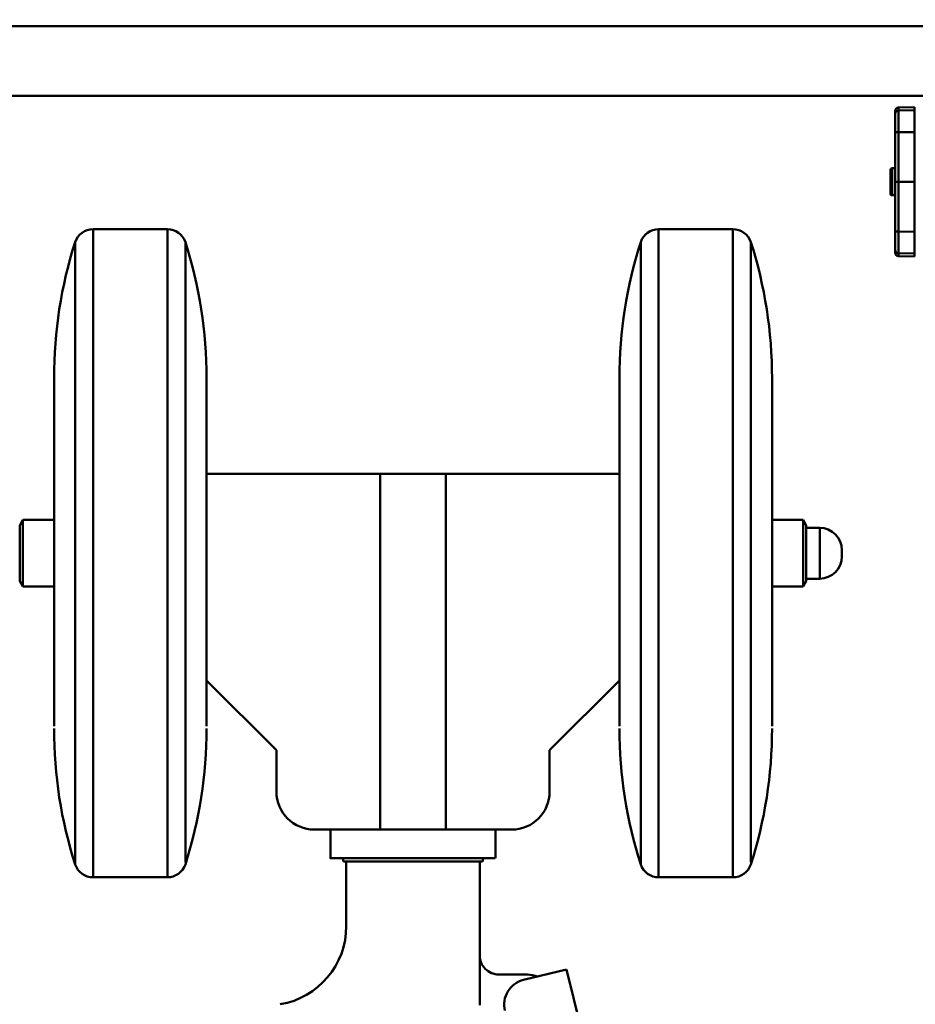
# Model space of a CAD drawing. Units: millimetres. Extents: x 0 to 24042, y 0 to 16800.
# Drawn here: x 11118 to 11400, y 12706 to 13016 of the extents above; entities that cross this region are included whole.
import ezdxf

# ---------------------------------------------------------------- set-up
doc = ezdxf.new("R2010")
doc.units = ezdxf.units.MM
doc.header["$MEASUREMENT"] = 0
doc.layers.add('(1) Shape lines', color=7, linetype='Continuous', lineweight=35)
doc.layers.add('(6) Dimensions', color=7, linetype='Continuous', lineweight=35)
doc.styles.add('Arial', font='ARIAL.TTF')
doc.dimstyles.new('Vertex Style', dxfattribs={"dimscale": 40, "dimtxt": 0.18, "dimasz": 3.6, "dimexe": 1.8, "dimexo": 0.0625, "dimgap": 1.7, "dimtad": 1, "dimdec": 1, "dimdsep": 46, "dimtxsty": 'Arial', "dimblk1": 'CLOSED', "dimblk2": 'CLOSED', "dimsah": 1, "dimcen": 0.09, "dimdle": 1.8, "dimclrd": 9, "dimclre": 9, "dimadec": 1, "dimazin": 2, "dimtfac": 0.65, "dimtdec": 4, "dimtmove": 0, "dimatfit": 3, "dimfxl": 0, "dimtolj": 1, "dimtzin": 0, "dimlwd": 25, "dimlwe": 25, "dimarcsym": 0})

# ---------------------------------------------------------------- blocks, each defined once
blk = doc.blocks.new('_Closed')
at = {"color": 0, "linetype": 'ByBlock', "lineweight": -2}
for p, q in [((-1, 0.166667), (0, 0)), ((-1, 0.166667), (-1, -0.166667)), ((0, 0), (-1, -0.166667)), ((0, 0), (-1, 0))]:
    blk.add_line(p, q, dxfattribs=at)
blk = doc.blocks.new('*D2282')
at = {"layer": '(6) Dimensions', "color": 9, "lineweight": 25}
for p, q in [((11860, 12591.9), (11860, 11069.9)), ((11242, 12468.9), (11242, 11069.9)), ((11716, 11141.9), (11386, 11141.9))]:
    blk.add_line(p, q, dxfattribs=at)
at = {"layer": 'Defpoints', "color": 0}
for p in [(11860, 12711.9), (11242, 12588.9), (11242, 11141.9)]:
    blk.add_point(p, dxfattribs=at)
at = {"layer": '(6) Dimensions', "color": 9, "lineweight": 25, "xscale": 144, "yscale": 144, "zscale": 144, "rotation": 180}
blk.add_blockref('_Closed', (11242, 11141.9), dxfattribs=at)
at = {"layer": '(6) Dimensions', "color": 9, "lineweight": 25, "xscale": 144, "yscale": 144, "zscale": 144}
blk.add_blockref('_Closed', (11860, 11141.9), dxfattribs=at)
at = {"layer": '(6) Dimensions', "color": 0, "lineweight": 35, "insert": (11551, 11274.62), "char_height": 140, "attachment_point": 5, "style": 'Arial'}
blk.add_mtext('\\A1;618', dxfattribs=at)
blk = doc.blocks.new('*D2289')
at = {"layer": '(6) Dimensions', "color": 9, "lineweight": 25}
for p, q in [((11795, 12991.9), (10778, 12991.9)), ((10850, 8556), (10850, 12847.9)), ((11740, 8412), (10778, 8412))]:
    blk.add_line(p, q, dxfattribs=at)
at = {"layer": 'Defpoints', "color": 0}
for p in [(10850, 12991.9), (11915, 12991.9), (11860, 8412)]:
    blk.add_point(p, dxfattribs=at)
at = {"layer": '(6) Dimensions', "color": 9, "lineweight": 25, "xscale": 144, "yscale": 144, "zscale": 144}
for p, rotation in [((10850, 12991.9), 90), ((10850, 8412), 270)]:
    blk.add_blockref('_Closed', p, dxfattribs=dict(at, rotation=rotation))
at = {"layer": '(6) Dimensions', "color": 0, "lineweight": 35, "insert": (10717.28, 10332.9), "char_height": 140, "attachment_point": 5, "rotation": 90, "style": 'Arial'}
blk.add_mtext('\\A1;6403', dxfattribs=at)
blk = doc.blocks.new('*D2290')
at = {"layer": '(6) Dimensions', "color": 9, "lineweight": 25}
for p, q in [((11860, 12831.9), (11860, 14204.9)), ((12064, 13552.9), (12064, 14204.9)), ((11860, 14132.9), (10734.94, 14132.9)), ((11716, 14132.9), (11572, 14132.9)), ((12064, 14132.9), (11860, 14132.9)), ((12208, 14132.9), (12352, 14132.9))]:
    blk.add_line(p, q, dxfattribs=at)
at = {"layer": 'Defpoints', "color": 0}
for p in [(11860, 14132.9), (12064, 13432.9), (11860, 12711.9)]:
    blk.add_point(p, dxfattribs=at)
at = {"layer": '(6) Dimensions', "color": 9, "lineweight": 25, "xscale": 144, "yscale": 144, "zscale": 144}
blk.add_blockref('_Closed', (11860, 14132.9), dxfattribs=at)
at = {"layer": '(6) Dimensions', "color": 9, "lineweight": 25, "xscale": 144, "yscale": 144, "zscale": 144, "rotation": 180}
blk.add_blockref('_Closed', (12064, 14132.9), dxfattribs=at)
at = {"layer": '(6) Dimensions', "color": 0, "lineweight": 35, "insert": (11153.47, 14265.62), "char_height": 140, "attachment_point": 5, "style": 'Arial'}
blk.add_mtext('\\A1;MIN 204', dxfattribs=at)
blk = doc.blocks.new('MACRO_10_4af9a650-33db-4e13-9cda-892190fba543')
at = {"layer": '(1) Shape lines', "color": 7, "linetype": 'Continuous', "lineweight": 50, "ltscale": 120}
for p, q in [((-484.1, 4602), (-3893.09, 4602)), ((-484.1, 4580), (-3893.09, 4580)), ((-664.3, 4576.44), (-669.33, 4576.31)), ((-669.33, 4575.36), (-669.33, 4576.31)), ((-664.3, 4576.44), (-664.3, 4575.49)), ((-670.3, 4575.31), (-670.3, 4574.36)), ((-670.3, 4574.36), (-670.3, 4568.6)), ((-664.3, 4575.49), (-669.33, 4575.36)), ((-669.33, 4568.62), (-669.33, 4575.36)), ((-664.3, 4575.49), (-664.3, 4568.62)), ((-664.3, 4574.96), (-664, 4574.96)), ((-664, 4574.95), (-664.3, 4574.95)), ((-664, 4574.95), (-664.3, 4574.95)), ((-664, 4574.02), (-664.3, 4574.02)), ((-670.3, 4568.6), (-670.3, 4552.94)), ((-669.33, 4552.94), (-669.33, 4568.62)), ((-664.3, 4568.62), (-669.33, 4568.62)), ((-664.3, 4552.94), (-664.3, 4568.62)), ((-664, 4568.02), (-664.3, 4568.02)), ((-671.3, 4548.71), (-671.3, 4557.21)), ((-671.3, 4557.21), (-670.3, 4557.21)), ((-671.3, 4557.21), (-670.3, 4557.21)), ((-671.8, 4549.21), (-671.8, 4556.71)), ((-670.3, 4552.94), (-670.3, 4537.28)), ((-670.3, 4552.94), (-669.33, 4552.94)), ((-669.33, 4537.27), (-669.33, 4552.94)), ((-664.3, 4552.94), (-669.33, 4552.94)), ((-664.3, 4552.94), (-664.3, 4537.26)), ((-670.3, 4548.71), (-671.3, 4548.71)), ((-670.3, 4548.71), (-671.3, 4548.71)), ((-922.78, 4334), (-922.78, 4538)), ((-922.78, 4538), (-899.42, 4538)), ((-899.42, 4334), (-899.42, 4538)), ((-744.78, 4334), (-744.78, 4538)), ((-744.78, 4538), (-721.42, 4538)), ((-721.42, 4334), (-721.42, 4538)), ((-670.3, 4537.28), (-670.3, 4531.52)), ((-664.3, 4537.26), (-669.33, 4537.27)), ((-669.33, 4530.52), (-669.33, 4537.27)), ((-664, 4537.9), (-664.3, 4537.9)), ((-664.3, 4530.39), (-664.3, 4537.26)), ((-928.44, 4338), (-928.44, 4534)), ((-893.76, 4338.77), (-893.76, 4534)), ((-750.44, 4338), (-750.44, 4534)), ((-715.76, 4338.77), (-715.76, 4534)), ((-670.3, 4531.52), (-670.3, 4530.57)), ((-664.3, 4530.39), (-669.33, 4530.52)), ((-669.33, 4529.57), (-669.33, 4530.52)), ((-664.3, 4529.44), (-669.33, 4529.57)), ((-664, 4531.9), (-664.3, 4531.9)), ((-664, 4530.96), (-664.3, 4530.96)), ((-664, 4530.96), (-664.3, 4530.96)), ((-664, 4530.96), (-664.3, 4530.96)), ((-664.3, 4529.44), (-664.3, 4530.39)), ((-935.1, 4381.57), (-935.1, 4491.18)), ((-887.1, 4381.57), (-887.1, 4491.18)), ((-757.1, 4381.57), (-757.1, 4491.18)), ((-709.1, 4381.57), (-709.1, 4491.18)), ((-887.1, 4461), (-832.45, 4461)), ((-832.45, 4461), (-811.75, 4461)), ((-832.45, 4461), (-832.45, 4349)), ((-811.75, 4461), (-757.1, 4461)), ((-811.75, 4461), (-811.75, 4349)), ((-945.9, 4444.77), (-944.9, 4446.5)), ((-944.9, 4425.5), (-944.9, 4446.5)), ((-944.9, 4446.5), (-935.1, 4446.5)), ((-709.1, 4446.5), (-699.3, 4446.5)), ((-699.3, 4425.5), (-699.3, 4446.5)), ((-699.3, 4446.5), (-698.3, 4444.77)), ((-945.9, 4427.23), (-945.9, 4444.77)), ((-698.3, 4427.23), (-698.3, 4444.77)), ((-698.3, 4444), (-694.1, 4444)), ((-694.1, 4428.07), (-694.1, 4444)), ((-944.9, 4425.5), (-945.9, 4427.23)), ((-698.3, 4427.23), (-699.3, 4425.5)), ((-694.1, 4428), (-698.3, 4428)), ((-935.1, 4425.5), (-944.9, 4425.5)), ((-699.3, 4425.5), (-709.1, 4425.5)), ((-865.1, 4374), (-887.1, 4396)), ((-757.1, 4396), (-779.1, 4374)), ((-865.1, 4361), (-865.1, 4374)), ((-779.1, 4374), (-779.1, 4361)), ((-832.45, 4349), (-853.1, 4349)), ((-848.1, 4340), (-848.1, 4349)), ((-811.75, 4349), (-832.45, 4349)), ((-791.1, 4349), (-811.75, 4349)), ((-796.1, 4349), (-796.1, 4340)), ((-844.1, 4339), (-844.1, 4340)), ((-800.1, 4340), (-800.1, 4339)), ((-843.1, 4339), (-843.99, 4339)), ((-822.1, 4339), (-843.1, 4339)), ((-843.1, 4339), (-843.1, 4318.64)), ((-801.1, 4339), (-822.1, 4339)), ((-800.21, 4339), (-801.1, 4339)), ((-801.1, 4339), (-801.1, 4293.7)), ((-899.42, 4334), (-922.78, 4334)), ((-721.42, 4334), (-744.78, 4334)), ((-786.12, 4303.36), (-795.12, 4303.39)), ((-773.79, 4304.99), (-787.31, 4301.68)), ((-755.44, 4230.21), (-773.79, 4304.99))]:
    blk.add_line(p, q, dxfattribs=at)
for points in [[(-671.8, 4556.64), (-671.8, 4556.71), (-671.8, 4549.21), (-671.8, 4549.27)], [(-687.1, 4435.08), (-687.1, 4435), (-687.1, 4437), (-687.1, 4436.92)], [(-847.99, 4340), (-848.1, 4340), (-796.21, 4340)]]:
    blk.add_lwpolyline(points, dxfattribs=at)
for centre, radius, start, end in [((-671.3, 4556.71), 0.5, 90, 180), ((-671.3, 4556.71), 0.5, 90, 180), ((-671.3, 4549.21), 0.5, 180, 270), ((-671.3, 4549.21), 0.5, 196.843, 216.575), ((-671.3, 4549.21), 0.5, 220.4145, 236.3407), ((-671.3, 4549.21), 0.5, 243.2187, 256.1962), ((-922.78, 4532), 6, 90, 160.5288), ((-899.42, 4532), 6, 19.4712, 90), ((-744.78, 4532), 6, 90, 160.5288), ((-721.42, 4532), 6, 19.4712, 90), ((-794.1, 4491.18), 141, 162.3198, 180), ((-1028.1, 4491.18), 141, 0, 17.6802), ((-616.1, 4491.18), 141, 162.3198, 180), ((-850.1, 4491.18), 141, 0, 17.6802), ((-694.1, 4437), 7, 0, 90), ((-694.1, 4435), 7, 270, 0), ((-794.1, 4380.82), 141, 180, 197.6802), ((-1028.1, 4380.82), 141, 342.3198, 0), ((-616.1, 4380.82), 141, 180, 197.6802), ((-850.1, 4380.82), 141, 342.3198, 0), ((-922.78, 4340), 6, 199.4712, 270), ((-899.42, 4340), 6, 270, 340.5288), ((-744.78, 4340), 6, 199.4712, 270), ((-721.42, 4340), 6, 270, 340.5288), ((-868.1, 4318.64), 25, 279.696, 0), ((-795.1, 4309.39), 6, 179.8308, 269.8311), ((-786.14, 4294.36), 9, 68.8625, 89.8311), ((-785.4, 4293.91), 8, 103.7862, 193.7862)]:
    blk.add_arc(centre, radius, start, end, dxfattribs=at)
for centre, major_axis, ratio, start_param, end_param in [((-669.3, 4575.31), (0, -1), 0.999657, 3.167773, 4.712389), ((-669.3, 4574.36), (-1, 0), 0.999657, 4.738569, 6.283185), ((-669.3, 4568.6), (-1, 0), 0.017452, 4.738569, 6.283185), ((-669.3, 4537.28), (-1, 0), 0.017452, 0, 1.544616), ((-669.3, 4531.52), (-1, 0), 0.999657, 0, 1.544616), ((-669.3, 4530.57), (0, 1), 0.999657, 1.570796, 3.115413), ((-853.1, 4361), (-12, 0), 1, 0, 1.570796), ((-791.1, 4361), (12, 0), 1, 4.712389, 6.283185)]:
    blk.add_ellipse(centre, major_axis=major_axis, ratio=ratio, start_param=start_param, end_param=end_param, dxfattribs=at)

msp = doc.modelspace()

# ---------------------------------------------------------------- block references
at = {"color": 7, "linetype": 'ByBlock', "rotation": 360}
msp.add_blockref('MACRO_10_4af9a650-33db-4e13-9cda-892190fba543', (12064.1, 8411.9), dxfattribs=at)

# ---------------------------------------------------------------- dimensions: what is measured, and where the dimension line sits
at = {"layer": '(6) Dimensions', "color": 7, "lineweight": 35}
for base, p1, p2, override, picture, middle in [((11860, 14132.9), (12064, 13432.9), (11860, 12711.9), {"dimtxt": 3.5, "dimexo": 3, "dimgap": 1.53125, "dimdec": 0, "dimpost": 'MIN <>', "dimtxsty": 'Arial', "dimcen": 0}, '*D2290', (11153.47, 14132.9)), ((11242, 11141.9), (11860, 12711.9), (11242, 12588.9), {"dimtxt": 3.5, "dimexo": 3, "dimgap": 1.53125, "dimdec": 0, "dimtxsty": 'Arial', "dimcen": 0}, '*D2282', (11551, 11141.9))]:
    dim = msp.add_linear_dim(base=base, p1=p1, p2=p2, dimstyle='Vertex Style', override=override, dxfattribs=at)
    dim.commit()
    dim.dimension.update_dxf_attribs({"geometry": picture, "text_midpoint": middle, "dimtype": 160})
dim = msp.add_linear_dim(base=(10850, 12991.9), p1=(11860, 8412), p2=(11915, 12991.9), angle=90, dimstyle='Vertex Style', override={"dimtxt": 3.5, "dimexo": 3, "dimgap": 1.53125, "dimdec": 0, "dimlfac": 1.398065, "dimtxsty": 'Arial', "dimcen": 0}, dxfattribs=at)
dim.commit()
dim.dimension.update_dxf_attribs({"geometry": '*D2289', "text_midpoint": (10850, 10332.9), "dimtype": 160})

doc.saveas('drawing.dxf')
